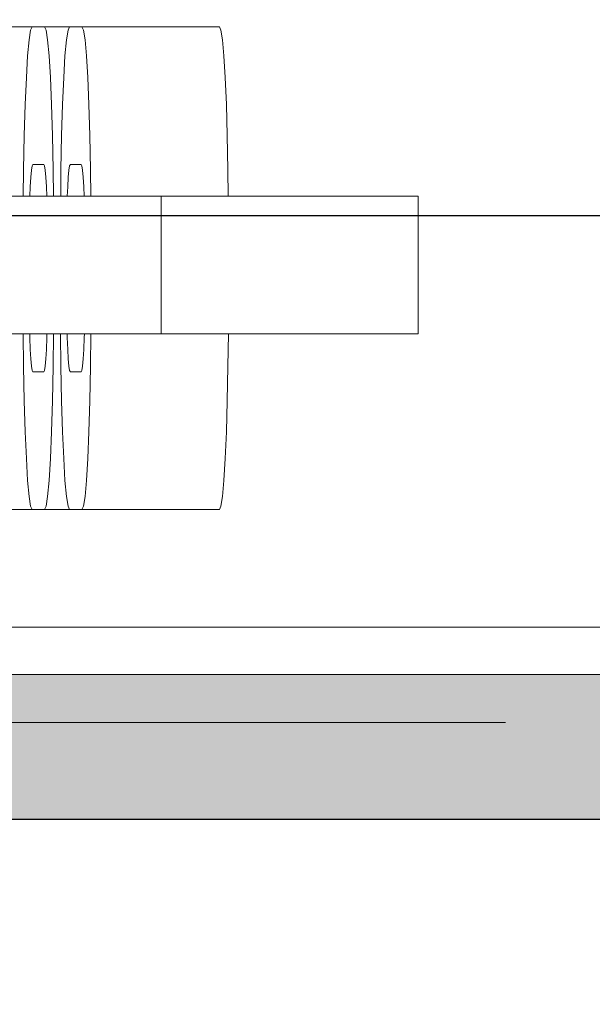
# Model space of a CAD drawing. Units: millimetres. Extents: x 576117350 to 576133012, y 353386772 to 353406041.
# Drawn here: x 576121706 to 576121730, y 353397002 to 353397043 of the extents above; entities that cross this region are included whole.
import ezdxf

# ---------------------------------------------------------------- set-up
doc = ezdxf.new("R2010")
doc.units = ezdxf.units.MM
doc.header["$MEASUREMENT"] = 0
doc.linetypes.add('Hidden Line', pattern=[39.122222, 28.222222, -10.9])
for name, color, linetype, lineweight in [('0_Pen_No__121', 1, 'Continuous', 5), ('0_Pen_No__128', 8, 'Continuous', 5), ('A-DIMS_Pen_No__1', 7, 'Continuous', 30), ('A-NPLT_Pen_No__1', 7, 'Continuous', 30), ('A-NPLT_Pen_No__127', 7, 'Continuous', 5), ('A-NPLT_Pen_No__128', 8, 'Continuous', 5)]:
    doc.layers.add(name, color=color, linetype=linetype, lineweight=lineweight)
for name, color, linetype, lineweight, true_color in [('0_Pen_No__2', 7, 'Continuous', 5, 0x747474), ('0_Pen_No__51', 7, 'Continuous', 5, 0x005200), ('A-FLOR_Pen_No__2', 7, 'Continuous', 5, 0x747474)]:
    doc.layers.add(name, color=color, linetype=linetype, lineweight=lineweight, true_color=true_color)
doc.layers.add('A-DIMS', color=7, linetype='Continuous')
doc.layers.add('A-FLOR', color=7, linetype='Continuous')
doc.styles.add('GENERATED_STYLE_1', font='Tahoma_1.ttf')
doc.dimstyles.new('GENERATED_STYLE__1', dxfattribs={"dimtxt": 200, "dimasz": 95, "dimexe": 0.18, "dimexo": 10000, "dimgap": 0.09, "dimtad": 1, "dimdec": 0, "dimzin": 0, "dimdsep": 46, "dimtxsty": 'GENERATED_STYLE_1', "dimblk": 'ARROWHEAD_6', "dimblk1": 'ARROWHEAD_6', "dimblk2": 'ARROWHEAD_6', "dimcen": 0.09, "dimclrd": 7, "dimclre": 7, "dimclrt": 7, "dimadec": 0, "dimazin": 0, "dimtfac": 1, "dimtdec": 4, "dimtmove": 0, "dimatfit": 3, "dimfxl": 1, "dimtolj": 1, "dimtzin": 0, "dimarcsym": 0})

# ---------------------------------------------------------------- blocks, each defined once
blk = doc.blocks.new('Slab_23', base_point=(576120889.291, 353397010.083))
at = {"layer": 'A-FLOR_Pen_No__2', "linetype": 'Continuous', "flags": 128}
blk.add_lwpolyline([(576120889.291, 353397010.083), (576123908.047, 353397010.083), (576123908.047, 353397060.083), (576120889.291, 353397060.083)], close=True, dxfattribs=at)
blk = doc.blocks.new('Slab_24', base_point=(576120908.047, 353397010.083))
at = {"layer": 'A-FLOR_Pen_No__2', "linetype": 'Continuous', "flags": 128}
blk.add_lwpolyline([(576120908.047, 353397010.083), (576123908.047, 353397010.083), (576123908.047, 353397060.083), (576120908.047, 353397060.083)], close=True, dxfattribs=at)
blk = doc.blocks.new('SUP_met_det_sans')
at = {"layer": '0_Pen_No__121', "linetype": 'Continuous'}
blk.add_hatch(color=256, dxfattribs=at).paths.add_polyline_path([(1509.386, 0), (1509.386, 6), (-1509.386, 6), (-1509.386, 0)])
for p, q in [((-1490.63, 6), (1509.386, 6)), ((-1490.63, 0), (1509.386, 0))]:
    blk.add_line(p, q, dxfattribs=at)
blk = doc.blocks.new('SUP_kronsteins')
at = {"layer": '0_Pen_No__51', "linetype": 'Continuous'}
blk.add_line((0, 30), (135, 30), dxfattribs=at)
blk = doc.blocks.new('J_DSUP_kresls_virss')
at = {"layer": '0_Pen_No__128', "linetype": 'Continuous'}
for p, q in [((519.87, 84.873), (518.831, 84.873)), ((519.804, 84.736), (519.87, 84.873)), ((519.87, 84.873), (520.378, 84.873)), ((520.378, 84.873), (520.444, 84.736)), ((521.418, 84.873), (520.378, 84.873)), ((521.352, 84.736), (521.418, 84.873)), ((521.418, 84.873), (521.926, 84.873)), ((521.926, 84.873), (521.992, 84.736)), ((527.621, 84.873), (521.926, 84.873)), ((527.621, 84.873), (527.687, 84.736)), ((519.74, 84.33), (519.804, 84.736)), ((520.444, 84.736), (520.508, 84.33)), ((521.288, 84.33), (521.352, 84.736)), ((521.992, 84.736), (522.056, 84.33)), ((527.687, 84.736), (527.751, 84.33)), ((519.68, 83.667), (519.74, 84.33)), ((520.508, 84.33), (520.569, 83.667)), ((521.227, 83.667), (521.288, 84.33)), ((522.056, 84.33), (522.116, 83.667)), ((527.751, 84.33), (527.811, 83.667)), ((519.626, 82.767), (519.68, 83.667)), ((520.569, 83.667), (520.623, 82.767)), ((521.173, 82.767), (521.227, 83.667)), ((522.116, 83.667), (522.17, 82.767)), ((527.811, 83.667), (527.865, 82.767)), ((519.579, 81.658), (519.626, 82.767)), ((520.623, 82.767), (520.67, 81.658)), ((521.126, 81.658), (521.173, 82.767)), ((522.17, 82.767), (522.217, 81.658)), ((527.865, 82.767), (527.912, 81.658)), ((519.541, 80.373), (519.579, 81.658)), ((520.67, 81.658), (520.708, 80.373)), ((521.088, 80.373), (521.126, 81.658)), ((522.217, 81.658), (522.255, 80.373)), ((527.912, 81.658), (527.95, 80.373)), ((519.513, 78.951), (519.541, 80.373)), ((520.708, 80.373), (520.736, 78.951)), ((521.06, 78.951), (521.088, 80.373)), ((522.255, 80.373), (522.283, 78.951)), ((527.95, 80.373), (527.978, 78.951)), ((519.9, 79.173), (519.871, 79.112)), ((520.347, 79.173), (519.9, 79.173)), ((520.377, 79.112), (520.347, 79.173)), ((521.448, 79.173), (521.418, 79.112)), ((521.895, 79.173), (521.448, 79.173)), ((521.924, 79.112), (521.895, 79.173)), ((519.5, 77.85), (519.513, 78.951)), ((519.842, 78.932), (519.815, 78.637)), ((519.871, 79.112), (519.842, 78.932)), ((520.405, 78.932), (520.377, 79.112)), ((520.432, 78.637), (520.405, 78.932)), ((520.736, 78.951), (520.749, 77.85)), ((521.048, 77.85), (521.06, 78.951)), ((521.39, 78.932), (521.363, 78.637)), ((521.418, 79.112), (521.39, 78.932)), ((521.953, 78.932), (521.924, 79.112)), ((521.979, 78.637), (521.953, 78.932)), ((522.283, 78.951), (522.296, 77.85)), ((527.978, 78.951), (527.991, 77.85)), ((519.815, 78.637), (519.791, 78.237)), ((520.456, 78.237), (520.432, 78.637)), ((521.363, 78.637), (521.339, 78.237)), ((522.004, 78.237), (521.979, 78.637)), ((519.791, 78.237), (519.775, 77.85)), ((520.472, 77.85), (520.456, 78.237)), ((521.339, 78.237), (521.322, 77.85)), ((522.02, 77.85), (522.004, 78.237)), ((519.513, 70.795), (519.497, 72.15)), ((519.766, 72.15), (519.77, 72.002)), ((519.77, 72.002), (519.791, 71.509)), ((520.456, 71.509), (520.477, 72.002)), ((520.477, 72.002), (520.481, 72.15)), ((520.751, 72.15), (520.736, 70.795)), ((521.06, 70.795), (521.045, 72.15)), ((521.313, 72.15), (521.318, 72.002)), ((521.318, 72.002), (521.339, 71.509)), ((522.004, 71.509), (522.024, 72.002)), ((522.024, 72.002), (522.029, 72.15)), ((522.299, 72.15), (522.283, 70.795)), ((527.994, 72.15), (527.978, 70.795)), ((519.791, 71.509), (519.815, 71.109)), ((520.432, 71.109), (520.456, 71.509)), ((521.339, 71.509), (521.363, 71.109)), ((521.979, 71.109), (522.004, 71.509)), ((519.815, 71.109), (519.842, 70.814)), ((520.405, 70.814), (520.432, 71.109)), ((521.363, 71.109), (521.39, 70.814)), ((521.953, 70.814), (521.979, 71.109)), ((519.541, 69.373), (519.513, 70.795)), ((519.842, 70.814), (519.871, 70.634)), ((519.871, 70.634), (519.9, 70.573)), ((520.347, 70.573), (520.377, 70.634)), ((520.377, 70.634), (520.405, 70.814)), ((520.736, 70.795), (520.708, 69.373)), ((521.088, 69.373), (521.06, 70.795)), ((521.39, 70.814), (521.418, 70.634)), ((521.418, 70.634), (521.448, 70.573)), ((521.895, 70.573), (521.924, 70.634)), ((521.924, 70.634), (521.953, 70.814)), ((522.283, 70.795), (522.255, 69.373)), ((527.978, 70.795), (527.95, 69.373)), ((519.9, 70.573), (520.347, 70.573)), ((521.448, 70.573), (521.895, 70.573)), ((519.579, 68.088), (519.541, 69.373)), ((520.708, 69.373), (520.67, 68.088)), ((521.126, 68.088), (521.088, 69.373)), ((522.255, 69.373), (522.217, 68.088)), ((527.95, 69.373), (527.912, 68.088)), ((519.626, 66.979), (519.579, 68.088)), ((520.67, 68.088), (520.623, 66.979)), ((521.173, 66.979), (521.126, 68.088)), ((522.217, 68.088), (522.17, 66.979)), ((527.912, 68.088), (527.865, 66.979)), ((519.68, 66.079), (519.626, 66.979)), ((520.623, 66.979), (520.569, 66.079)), ((521.227, 66.079), (521.173, 66.979)), ((522.17, 66.979), (522.116, 66.079)), ((527.865, 66.979), (527.811, 66.079)), ((519.74, 65.416), (519.68, 66.079)), ((520.569, 66.079), (520.508, 65.416)), ((521.288, 65.416), (521.227, 66.079)), ((522.116, 66.079), (522.056, 65.416)), ((527.811, 66.079), (527.751, 65.416)), ((519.804, 65.01), (519.74, 65.416)), ((520.508, 65.416), (520.444, 65.01)), ((521.352, 65.01), (521.288, 65.416)), ((522.056, 65.416), (521.992, 65.01)), ((527.751, 65.416), (527.687, 65.01)), ((519.87, 64.873), (518.831, 64.873)), ((519.87, 64.873), (519.804, 65.01)), ((520.378, 64.873), (519.87, 64.873)), ((520.444, 65.01), (520.378, 64.873)), ((521.418, 64.873), (520.378, 64.873)), ((521.418, 64.873), (521.352, 65.01)), ((521.926, 64.873), (521.418, 64.873)), ((521.992, 65.01), (521.926, 64.873)), ((527.621, 64.873), (521.926, 64.873)), ((527.687, 65.01), (527.621, 64.873))]:
    blk.add_line(p, q, dxfattribs=at)
at = {"layer": '0_Pen_No__2', "linetype": 'Continuous'}
for p, q in [((519.971, 77.85), (518.723, 77.85)), ((521.367, 77.85), (519.971, 77.85)), ((522.868, 77.85), (521.367, 77.85)), ((524.43, 77.85), (522.868, 77.85)), ((525.216, 77.85), (524.43, 77.85)), ((525.716, 77.85), (525.216, 77.85)), ((525.216, 77.85), (525.216, 72.15)), ((527.214, 77.85), (525.716, 77.85)), ((528.001, 77.85), (527.214, 77.85)), ((529.539, 77.85), (528.001, 77.85)), ((530.995, 77.85), (529.539, 77.85)), ((532.324, 77.85), (530.995, 77.85)), ((533.486, 77.85), (532.324, 77.85)), ((534.447, 77.85), (533.486, 77.85)), ((535.176, 77.85), (534.447, 77.85)), ((535.651, 77.85), (535.176, 77.85)), ((535.859, 77.85), (535.651, 77.85)), ((535.859, 77.85), (535.859, 72.15)), ((519.971, 72.15), (518.723, 72.15)), ((521.367, 72.15), (519.971, 72.15)), ((522.868, 72.15), (521.367, 72.15)), ((524.43, 72.15), (522.868, 72.15)), ((525.216, 72.15), (524.43, 72.15)), ((525.716, 72.15), (525.216, 72.15)), ((527.214, 72.15), (525.716, 72.15)), ((528.001, 72.15), (527.214, 72.15)), ((529.539, 72.15), (528.001, 72.15)), ((530.995, 72.15), (529.539, 72.15)), ((532.324, 72.15), (530.995, 72.15)), ((533.486, 72.15), (532.324, 72.15)), ((534.447, 72.15), (533.486, 72.15)), ((535.176, 72.15), (534.447, 72.15)), ((535.651, 72.15), (535.176, 72.15)), ((535.859, 72.15), (535.651, 72.15))]:
    blk.add_line(p, q, dxfattribs=at)
blk = doc.blocks.new('*D164', base_point=(576123767.383, 353365038.685))
at = {"layer": 'A-DIMS_Pen_No__1', "linetype": 'Continuous', "transparency": 16777216}
for p, q in [((576119078.993, 353400695.083), (576119078.993, 353400770.083)), ((576119128.993, 353400645.083), (576119028.993, 353400745.083)), ((576119172.743, 353400695.083), (576118985.243, 353400695.083)), ((576119078.993, 353393375.083), (576119078.993, 353400695.083)), ((576119028.993, 353393425.083), (576119128.993, 353393325.083)), ((576119172.743, 353393375.083), (576118985.243, 353393375.083)), ((576119078.993, 353393300.083), (576119078.993, 353393375.083))]:
    blk.add_line(p, q, dxfattribs=at)
at = {"layer": 'A-DIMS_Pen_No__1', "transparency": 16777216, "insert": (576119038.993, 353396692.225), "char_height": 200, "attachment_point": 7, "rotation": 90, "style": 'GENERATED_STYLE_1'}
blk.add_mtext('\\A1;{\\fTahoma|b0|i0|c0|p34;7\xa0320}', dxfattribs=at)
blk = doc.blocks.new('ARROWHEAD_6')
at = {"color": 0, "linetype": 'Continuous', "lineweight": 0}
for p, q in [((-0.5, -0.5), (0.5, 0.5)), ((0, 0), (-1, 0))]:
    blk.add_line(p, q, dxfattribs=at)
blk = doc.blocks.new('*D167', base_point=(576123767.383, 353365038.685))
at = {"layer": 'A-DIMS_Pen_No__1', "linetype": 'Continuous', "transparency": 16777216}
for p, q in [((576119472.534, 353398444.737), (576119472.534, 353398519.737)), ((576119522.534, 353398394.737), (576119422.534, 353398494.737)), ((576119566.284, 353398444.737), (576119378.784, 353398444.737)), ((576119472.534, 353394633.149), (576119472.534, 353398444.737)), ((576119422.534, 353394683.149), (576119522.534, 353394583.149)), ((576119566.284, 353394633.149), (576119378.784, 353394633.149)), ((576119472.534, 353394558.149), (576119472.534, 353394633.149))]:
    blk.add_line(p, q, dxfattribs=at)
at = {"layer": 'A-DIMS_Pen_No__1', "transparency": 16777216, "insert": (576119432.534, 353396196.085), "char_height": 200, "attachment_point": 7, "rotation": 90, "style": 'GENERATED_STYLE_1'}
blk.add_mtext('\\A1;{\\fTahoma|b0|i0|c0|p34;3 810}', dxfattribs=at)
blk = doc.blocks.new('*D169', base_point=(576123767.383, 353365038.685))
at = {"layer": 'A-DIMS_Pen_No__1', "linetype": 'Continuous', "transparency": 16777216}
for p, q in [((576121796.057, 353400195.083), (576121796.057, 353400270.083)), ((576121846.057, 353400145.083), (576121746.057, 353400245.083)), ((576121889.807, 353400195.083), (576121702.307, 353400195.083)), ((576121796.057, 353397035.083), (576121796.057, 353400195.083)), ((576121746.057, 353397085.083), (576121846.057, 353396985.083)), ((576121889.807, 353397035.083), (576121702.307, 353397035.083)), ((576121796.057, 353396960.083), (576121796.057, 353397035.083))]:
    blk.add_line(p, q, dxfattribs=at)
at = {"layer": 'A-DIMS_Pen_No__1', "transparency": 16777216, "insert": (576121756.057, 353398272.225), "char_height": 200, "attachment_point": 7, "rotation": 90, "style": 'GENERATED_STYLE_1'}
blk.add_mtext('\\A1;{\\fTahoma|b0|i0|c0|p34;3\xa0160}', dxfattribs=at)
blk = doc.blocks.new('*D170', base_point=(576123767.383, 353365038.685))
at = {"layer": 'A-DIMS_Pen_No__1', "linetype": 'Continuous', "transparency": 16777216}
for p, q in [((576121796.057, 353397035.083), (576121796.057, 353397110.083)), ((576121846.057, 353396985.083), (576121746.057, 353397085.083)), ((576121889.807, 353397035.083), (576121702.307, 353397035.083)), ((576121796.057, 353393375.083), (576121796.057, 353397035.083)), ((576121746.057, 353393425.083), (576121846.057, 353393325.083)), ((576121889.807, 353393375.083), (576121702.307, 353393375.083)), ((576121796.057, 353393300.083), (576121796.057, 353393375.083))]:
    blk.add_line(p, q, dxfattribs=at)
at = {"layer": 'A-DIMS_Pen_No__1', "transparency": 16777216, "insert": (576121756.057, 353394862.225), "char_height": 200, "attachment_point": 7, "rotation": 90, "style": 'GENERATED_STYLE_1'}
blk.add_mtext('\\A1;{\\fTahoma|b0|i0|c0|p34;3\xa0660}', dxfattribs=at)

msp = doc.modelspace()

# ---------------------------------------------------------------- linework, layer by layer
at = {"layer": 'A-NPLT_Pen_No__1', "linetype": 'Continuous', "flags": 128}
msp.add_lwpolyline([(576120908.047, 353397010.083), (576123908.047, 353397010.083), (576123908.047, 353397060.083), (576120908.047, 353397060.083)], close=True, dxfattribs=at)
msp.add_lwpolyline([(576121659.307, 353397010.083), (576123866.032, 353397010.083)], dxfattribs=at)
at = {"layer": 'A-NPLT_Pen_No__127', "linetype": 'Continuous', "flags": 128}
for points in [[(576123866.032, 353397060.083), (576120889.291, 353397060.083), (576120889.291, 353397010.083), (576123866.032, 353397010.083)], [(576123866.032, 353397060.083), (576120908.047, 353397060.083), (576120908.047, 353397010.083), (576123866.032, 353397010.083)]]:
    msp.add_lwpolyline(points, dxfattribs=at)
at = {"layer": 'A-NPLT_Pen_No__128', "linetype": 'Hidden Line'}
msp.add_line((576123486.784, 353397014.083), (576120889.291, 353397014.083), dxfattribs=at)
at = {"layer": 'A-NPLT_Pen_No__128', "linetype": 'Hidden Line', "flags": 128}
for points in [[(576123866.032, 353397010.083), (576120890.363, 353397010.083), (576120890.363, 353397060.083), (576123866.032, 353397060.083)], [(576123866.032, 353397060.083), (576120906.976, 353397060.083), (576120906.976, 353397010.083), (576123866.032, 353397010.083)]]:
    msp.add_lwpolyline(points, dxfattribs=at)

# ---------------------------------------------------------------- block references
at = {"color": 3, "linetype": 'Continuous', "lineweight": 5, "zscale": 1000}
msp.add_blockref('J_DSUP_kresls_virss', (576121186.805, 353396958.042), dxfattribs=at)
at = {"color": 3, "linetype": 'Continuous', "lineweight": 5, "zscale": 1000, "rotation": 180}
msp.add_blockref('SUP_kronsteins', (576121786.097, 353397048.043), dxfattribs=at)
at = {"color": 1, "linetype": 'Continuous', "lineweight": 5, "zscale": 1000}
msp.add_blockref('SUP_met_det_sans', (576122402.661, 353397010.083), dxfattribs=at)
at = {"layer": 'A-FLOR', "color": 8, "linetype": 'Continuous', "lineweight": 5, "true_color": 0x747474}
for name, p in [('Slab_23', (576120889.291, 353397010.083)), ('Slab_24', (576120908.047, 353397010.083))]:
    msp.add_blockref(name, p, dxfattribs=at)

# ---------------------------------------------------------------- dimensions: what is measured, and where the dimension line sits
at = {"layer": 'A-DIMS', "linetype": 'Continuous'}
for base, p1, p2, picture, middle in [((576119078.993, 353400695.083), (576121980.183, 353393375.083), (576121980.183, 353400695.083), '*D164', (576118938.993, 353397034.168)), ((576121796.057, 353400195.083), (576120928.344, 353397035.083), (576121394.237, 353400195.083), '*D169', (576121656.057, 353398614.168)), ((576121796.057, 353397035.083), (576121076.031, 353393375.083), (576120610.139, 353397035.083), '*D170', (576121656.057, 353395204.168))]:
    dim = msp.add_linear_dim(base=base, p1=p1, p2=p2, angle=90, dimstyle='GENERATED_STYLE__1', dxfattribs=at)
    dim.commit()
    dim.dimension.update_dxf_attribs({"geometry": picture, "text_midpoint": middle, "dimtype": 160, "text_rotation": 90})
dim = msp.add_linear_dim(base=(576119472.534, 353398444.737), p1=(576124045.047, 353394633.149), p2=(576127893.92, 353398444.737), angle=90, text='3 810', dimstyle='GENERATED_STYLE__1', dxfattribs=at)
dim.commit()
dim.dimension.update_dxf_attribs({"geometry": '*D167', "text_midpoint": (576119332.534, 353396538.028), "dimtype": 160, "text_rotation": 90})

doc.saveas('drawing.dxf')
